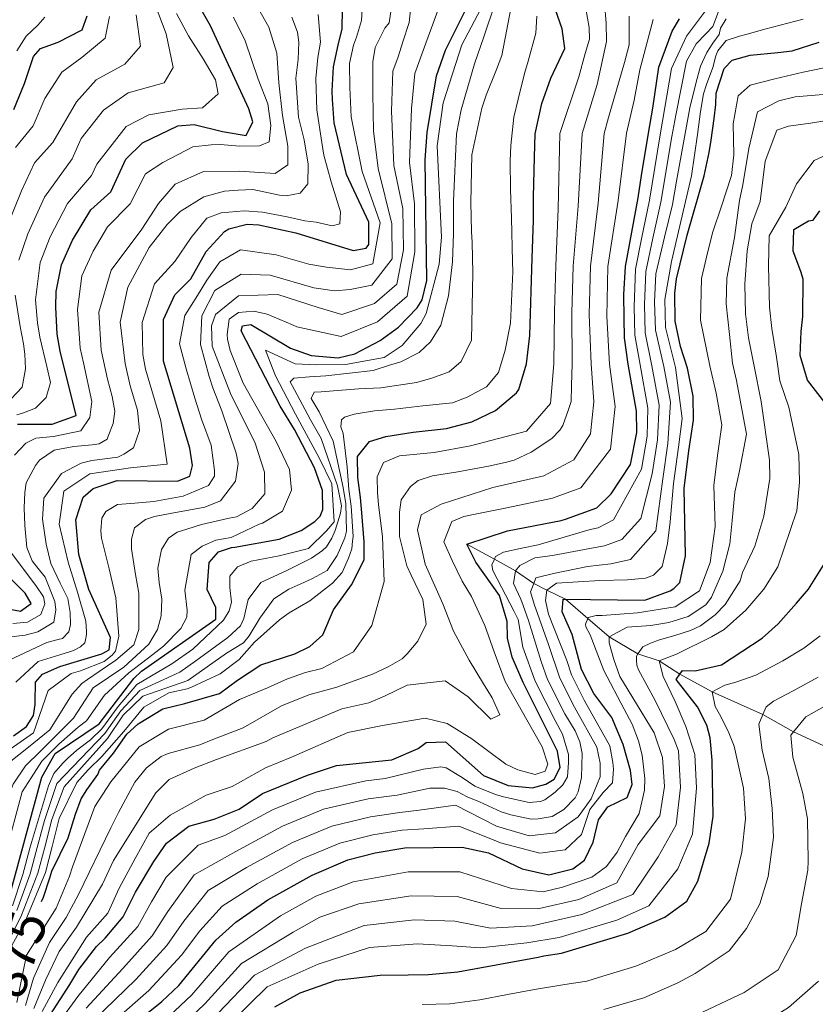
# Model space of a CAD drawing. Units: metres. Extents: x 629369 to 633880, y 4784792 to 4787848.
# Drawn here: x 631637 to 631784, y 4787085 to 4787266 of the extents above; entities that cross this region are included whole.
import ezdxf
from ezdxf.enums import TextEntityAlignment as Align

# ---------------------------------------------------------------- set-up
doc = ezdxf.new("R2010")
doc.units = ezdxf.units.M
doc.header["$MEASUREMENT"] = 0
doc.linetypes.add('DGN Style 3', pattern=[1147.6976, 819.784, -327.9136])
for name, color, linetype, lineweight in [('Nivel 11', 7, 'Continuous', 0), ('Nivel 4', 7, 'Continuous', 0), ('Nivel 41', 7, 'Continuous', 0), ('Nivel 5', 7, 'Continuous', 0), ('Nivel 61', 7, 'Continuous', 0), ('Nivel 63', 7, 'Continuous', 0)]:
    doc.layers.add(name, color=color, linetype=linetype, lineweight=lineweight)
doc.styles.add('Style-Helvetica-Narrow-Oblique', font='txt')

msp = doc.modelspace()

# ---------------------------------------------------------------- linework, layer by layer
at = {"layer": 'Nivel 11', "color": 142, "linetype": 'DGN Style 3', "lineweight": 13}
msp.add_polyline3d([(631719.71, 4787169.42, 850), (631724.83, 4787166.64, 845), (631728.74, 4787164.45, 840), (631732.08, 4787162.13, 835), (631734.5, 4787160.9, 830), (631737.95, 4787159.23, 825), (631742.07, 4787155.7, 819.91), (631746.04, 4787152.3, 815), (631751.33, 4787149.13, 810), (631755.21, 4787147.84, 805), (631759.07, 4787145.42, 800), (631765.03, 4787142.15, 795), (631774.38, 4787137.97, 790), (631780.05, 4787134.76, 785), (631785.48, 4787132.24, 780)], dxfattribs=at)
at = {"layer": 'Nivel 4', "color": 36, "linetype": 'Continuous', "lineweight": 30, "flags": 128}
for points, elevation in [([(631636.83, 4787191.54), (631643.21, 4787191.53), (631647.63, 4787193.12), (631644.69, 4787204.99), (631644.15, 4787208.15), (631643.88, 4787213.14), (631643.96, 4787215.99), (631644.9, 4787220.9), (631646.98, 4787225.48), (631650.34, 4787231.06), (631654.06, 4787234.39), (631656.81, 4787240.41), (631659.86, 4787243.44), (631666.38, 4787246.59), (631669.42, 4787246.83), (631674.61, 4787245.51), (631679, 4787244.8), (631680.23, 4787247.31), (631679.52, 4787249.67), (631672.4, 4787264.99), (631668.07, 4787272.71)], 950), ([(631635.1, 4787103.53), (631641.28, 4787126.43), (631643.77, 4787130.77), (631651.85, 4787136.25), (631658.25, 4787144.6), (631659.68, 4787145.96), (631673.39, 4787155.56), (631673.42, 4787157.69), (631671.78, 4787161.01), (631672.21, 4787165.99), (631673.91, 4787167.97), (631676.33, 4787168.75), (631676.94, 4787168.86), (631685.07, 4787170.33), (631689.18, 4787171.92), (631691.7, 4787173.55), (631692.66, 4787174.54), (631693.13, 4787175.76), (631693.07, 4787179.29), (631691.6, 4787183.46), (631687.96, 4787190.54), (631685.26, 4787194.87), (631678.1, 4787208.73), (631678.32, 4787209.65), (631679.84, 4787209.92), (631687.21, 4787205.54), (631691, 4787204.21), (631696, 4787203.74), (631699.09, 4787204.53), (631703.73, 4787206.97), (631707.1, 4787209.4), (631710.59, 4787212.96), (631711.51, 4787214.46), (631712.37, 4787218.01), (631712.05, 4787240.32), (631712.4, 4787245.31), (631714.16, 4787255.79), (631715.82, 4787260.52), (631720.62, 4787270.15)], 900), ([(631636.04, 4787134.05), (631638.44, 4787135.73), (631639.75, 4787137.76), (631640.08, 4787139.83), (631640.06, 4787140.92), (631640.13, 4787143.23), (631640.13, 4787143.92), (631641.43, 4787145.39), (631644.63, 4787146.84), (631652.38, 4787149.16), (631653.7, 4787149.91), (631653.97, 4787152.17), (631649.99, 4787161.04), (631648.11, 4787167.46), (631647.58, 4787173.9), (631648.91, 4787178.05), (631650.77, 4787179.67), (631655.18, 4787181.14), (631666.32, 4787181.02), (631668.61, 4787181.91), (631669.13, 4787183.93), (631668.59, 4787187.08), (631663.76, 4787203.18), (631663.75, 4787210.84), (631665.86, 4787215.36), (631668.79, 4787218.35), (631671.63, 4787223.38), (631674.99, 4787227.05), (631675.82, 4787227.59), (631679.21, 4787228.44), (631681.34, 4787228.29), (631688.18, 4787226.82), (631698.75, 4787223.59), (631701.18, 4787224), (631701.65, 4787224.68), (631701.64, 4787228.81), (631697.54, 4787237.56), (631695.25, 4787247.13), (631694.94, 4787251.45), (631694.91, 4787253.03), (631695.14, 4787257.47), (631695.99, 4787261.44), (631696.73, 4787264.43), (631696.79, 4787268.08)], 925), ([(631641.21, 4787103.46), (631641.6, 4787104.27), (631642.76, 4787107.82), (631643.16, 4787109.04), (631646.16, 4787115.24), (631647.48, 4787119.56), (631648.57, 4787122.38), (631649.58, 4787124.1), (631651.6, 4787126.93), (631651.95, 4787127.72), (631654.52, 4787130.82), (631656.96, 4787134.33), (631659.05, 4787136.25), (631663.63, 4787139.01), (631667.69, 4787139.98), (631674.1, 4787141.86), (631677.41, 4787144.28), (631681.74, 4787147.15), (631687.97, 4787149.14), (631690.74, 4787150.53), (631693.14, 4787152.64), (631695.13, 4787157.29), (631698.46, 4787161.91), (631700.76, 4787166.51), (631700.76, 4787169.85), (631700.37, 4787175.2), (631700.14, 4787177.99), (631699.59, 4787181.69), (631699.58, 4787185.59), (631701.79, 4787188.3), (631704.81, 4787189.26), (631709.85, 4787190.08), (631715.98, 4787190.73), (631720.64, 4787191.96), (631725.05, 4787194.04), (631728.89, 4787197.33), (631729.36, 4787197.95), (631730.74, 4787202.65), (631731.38, 4787207.89), (631731.82, 4787222.13), (631732.06, 4787229.19), (631732.05, 4787233.45), (631732.23, 4787240.81), (631732.34, 4787245.07), (631733.59, 4787250.69), (631735.27, 4787255.34), (631737.8, 4787260.86), (631737.31, 4787264.44), (631736.1, 4787267.95)], 875), ([(631636.12, 4787249.6), (631638.11, 4787254.38), (631639.73, 4787259.33), (631641.05, 4787260.82), (631644.31, 4787261.97), (631648.72, 4787264.3), (631649.64, 4787266.86)], 975), ([(631642.92, 4787082.65), (631646.48, 4787088.13), (631648.13, 4787090.95), (631651.41, 4787095.14), (631652.96, 4787096.69), (631656.3, 4787100.64), (631658.6, 4787105.18), (631661.97, 4787110.85), (631664.3, 4787114.22), (631668.42, 4787117.38), (631673.12, 4787118.64), (631677.74, 4787120.53), (631682.04, 4787123.41), (631690.32, 4787126.77), (631695.7, 4787128.57), (631705.9, 4787129.59), (631710.73, 4787131.68), (631712.23, 4787132.8), (631715.82, 4787132.92), (631722.8, 4787126.71), (631727.39, 4787124.84), (631731.84, 4787124.43), (631734.32, 4787125.14), (631735.88, 4787126.02), (631736.94, 4787128.22), (631736.47, 4787131.19), (631730.11, 4787143.86), (631728.08, 4787148.57), (631727.24, 4787152.02), (631727.18, 4787155.13), (631725.79, 4787159.92), (631721.41, 4787166.04), (631719.71, 4787169.42), (631727.27, 4787171.85), (631737.14, 4787173.78), (631737.98, 4787174), (631743.72, 4787176.1), (631746.36, 4787178.7), (631749.97, 4787184.11), (631751.09, 4787189.97), (631751.03, 4787193.93), (631749.54, 4787202.6), (631748.85, 4787207.45), (631748.79, 4787211.1), (631748.72, 4787215.42), (631749, 4787220.59), (631751.34, 4787233.28), (631752, 4787237.43), (631753.27, 4787245.24), (631754.04, 4787249.81), (631755.19, 4787257.37), (631757.64, 4787264.04), (631759.01, 4787266.33)], 850), ([(631643.23, 4787068.8), (631663.43, 4787085.01), (631666.57, 4787087.98), (631673.42, 4787096.31), (631677.11, 4787099.67), (631683.02, 4787103.78), (631691.2, 4787108.31), (631697.78, 4787111.13), (631702.83, 4787112.45), (631708.31, 4787113.37), (631718.87, 4787113.49), (631723.76, 4787112.42), (631729.95, 4787109.48), (631734.85, 4787108.41), (631739.31, 4787109.51), (631741.48, 4787111.07), (631743.06, 4787114.44), (631744.03, 4787118.53), (631745.75, 4787120.94), (631749.31, 4787122.64), (631750.25, 4787125.03), (631749.96, 4787127.64), (631748.59, 4787132.44), (631746.51, 4787137.43), (631743.21, 4787141.82), (631740.91, 4787146.25), (631739.2, 4787152.7), (631737.36, 4787156.92), (631737.51, 4787159.24), (631752.6, 4787159.06), (631757.26, 4787160.77), (631757.97, 4787161.22), (631759.05, 4787162.33), (631760.11, 4787167.24), (631759.85, 4787179.68), (631760.71, 4787186.63), (631761.59, 4787192.24), (631761.51, 4787196.68), (631760.45, 4787201.83), (631759.17, 4787205.83), (631758.18, 4787210.55), (631758.15, 4787215.72), (631758.41, 4787218.34), (631760.41, 4787226.4), (631763.57, 4787237.34), (631764.47, 4787241.62), (631764.86, 4787243.93), (631765.4, 4787247.9), (631765.72, 4787250.52), (631765.75, 4787252.59), (631767.25, 4787257.17), (631768.69, 4787258.66), (631772.02, 4787259.62), (631777.12, 4787260.07), (631779.79, 4787260.42), (631784.75, 4787261.97)], 825), ([(631786.41, 4787194.73), (631782.62, 4787199.66), (631781.26, 4787204.19), (631781.43, 4787208.64), (631781.75, 4787211.38), (631781.82, 4787218.25), (631781.37, 4787219.71), (631779.97, 4787223.45), (631780.08, 4787227.47), (631782.79, 4787229.04), (631783.64, 4787229.17), (631784.89, 4787230.9)], 800), ([(631684.3, 4787084.02), (631689, 4787086.65), (631695.65, 4787088.95), (631703.72, 4787089.88), (631708.89, 4787089.97), (631712.66, 4787090.03), (631718.06, 4787090.49), (631732.92, 4787093.19), (631733.93, 4787093.42), (631737.23, 4787093.96), (631749.46, 4787097.63), (631756.28, 4787100.61), (631760.33, 4787103.53), (631762.37, 4787107.21), (631764.44, 4787114.24), (631765.21, 4787119.19), (631765.04, 4787129.52), (631764.67, 4787133.65), (631764.02, 4787136.01), (631762.32, 4787139.39), (631758.4, 4787144.43), (631759.07, 4787145.42), (631759.53, 4787146.09), (631761.9, 4787146.01), (631766.77, 4787147.15), (631774.23, 4787152.07), (631777.23, 4787154.68), (631780.57, 4787158.51), (631782.78, 4787161.1), (631785.86, 4787166.01)], 800), ([(631632.46, 4787157.95), (631637.38, 4787157.06), (631639.33, 4787158.43), (631638.2, 4787160.36), (631635.17, 4787163.41)], 950)]:
    msp.add_lwpolyline(points, dxfattribs=dict(at, elevation=elevation))
at = {"layer": 'Nivel 5', "color": 36, "linetype": 'Continuous', "lineweight": 0, "flags": 128}
for points, elevation in [([(631709.81, 4787272.79), (631709.08, 4787265.61), (631707.92, 4787262.06), (631707.05, 4787259.31), (631706.06, 4787256.65), (631705.82, 4787249.24), (631706.25, 4787239.22), (631707.95, 4787231.33), (631708.04, 4787223.67), (631706.82, 4787217.37), (631702.71, 4787213.79), (631696.68, 4787211.78), (631692.27, 4787213.06), (631684.87, 4787215.43), (631677.58, 4787215.19), (631673.32, 4787211.77), (631672.62, 4787209.69), (631672.74, 4787205.92), (631676.12, 4787197.16), (631680.65, 4787188.05), (631682.38, 4787182.67), (631682.45, 4787178.65), (631680.12, 4787176), (631677.23, 4787174.43), (631675.88, 4787174.19), (631670.77, 4787173), (631668.04, 4787172.16), (631666.29, 4787171.58), (631664.67, 4787170.52), (631663.36, 4787168.43), (631662.69, 4787164.95)], 910), ([(631680.18, 4787270.17), (631683.2, 4787264.74), (631684.68, 4787259.96), (631685.01, 4787254.49), (631685.72, 4787248.48), (631686.67, 4787242.84), (631686.72, 4787239.38), (631684.38, 4787237.76), (631677.74, 4787238.19), (631671.11, 4787238.14), (631665.92, 4787235.81), (631662.82, 4787232.23), (631659.74, 4787227.49), (631654.08, 4787219.92), (631651.83, 4787212.22), (631652.22, 4787205.16), (631653.43, 4787199.82), (631654.3, 4787196.61), (631654.79, 4787193.91), (631654.46, 4787191.66), (631653.53, 4787189.33), (631653.35, 4787188.78), (631651.85, 4787187.9), (631650.57, 4787187.7), (631647.23, 4787187.4), (631643.54, 4787186.73), (631640.89, 4787184.86), (631640.12, 4787183.93), (631638.4, 4787180.68), (631638.13, 4787178.91), (631638.06, 4787176.12), (631638.17, 4787172.83), (631638.54, 4787168.76), (631639.5, 4787166.29)], 940), ([(631715, 4787269.53), (631712.15, 4787261.82), (631710.11, 4787256.22), (631709.52, 4787249.74), (631709.15, 4787239.77), (631710.05, 4787232.17), (631710.17, 4787223.34), (631708.71, 4787215.16), (631703.22, 4787210.38), (631696.55, 4787207.71), (631688.36, 4787209.51), (631687.57, 4787209.83), (631682.9, 4787211.85), (631680.4, 4787212.36), (631677.6, 4787212.13), (631675.86, 4787210.88), (631675.48, 4787208.08), (631675.56, 4787207.23), (631676.08, 4787205.11), (631678.43, 4787199.07), (631684.57, 4787188.34), (631687.03, 4787183.15), (631687.4, 4787179.33), (631685.7, 4787175.47), (631682.03, 4787173.28), (631681.38, 4787173.09), (631676.26, 4787170.65), (631673.41, 4787170.11)], 905), ([(631634.85, 4787095.49), (631637.51, 4787100.95), (631640.55, 4787108.68), (631641.82, 4787113.51), (631643.14, 4787118.58), (631645.42, 4787124.62), (631653.44, 4787133.55), (631656.33, 4787137.86), (631659.94, 4787141.33), (631668.23, 4787144.26), (631675.38, 4787149.3), (631678.52, 4787151.18), (631679.59, 4787152.47), (631681.54, 4787155.73), (631684.1, 4787159.3), (631686.86, 4787161.11), (631689.64, 4787162.31), (631691.27, 4787163.07), (631693.98, 4787164.52), (631695.82, 4787167.28), (631697.21, 4787170.54), (631697.52, 4787171.81), (631697.38, 4787176.84), (631696.91, 4787179.82), (631695.08, 4787188.37), (631692.5, 4787193.8), (631691, 4787196.27), (631691.58, 4787197.44), (631692.86, 4787197.52), (631699.72, 4787198.06), (631703.84, 4787198.25), (631710.46, 4787199.21), (631713.3, 4787199.99), (631716.5, 4787201.2), (631718.72, 4787203.06), (631720.6, 4787207.04), (631720.82, 4787219.45), (631720.73, 4787225.05), (631720.63, 4787227.05), (631720.48, 4787232.4), (631720.64, 4787241.23), (631722.5, 4787249.83), (631723.31, 4787252.22), (631725.24, 4787256.93), (631726.17, 4787259.57), (631727.91, 4787268.49)], 885), ([(631636.7, 4787084.83), (631638.49, 4787093.6), (631643.94, 4787102.27), (631646.38, 4787108.15), (631646.94, 4787109.85), (631651.08, 4787120.99), (631654.04, 4787125.54), (631659.28, 4787132.01), (631664.7, 4787135.27), (631671.24, 4787136.9), (631677.75, 4787140.72), (631682.94, 4787142.87), (631686.62, 4787144.55), (631689.93, 4787145.69), (631692.96, 4787146.47), (631698.81, 4787149.55), (631702.19, 4787154.41), (631704.49, 4787162.53), (631704.17, 4787170.74), (631703.46, 4787176.69), (631703.24, 4787178.88), (631703.19, 4787181.79), (631704.36, 4787184.43), (631707.32, 4787185.69), (631713.68, 4787186.32), (631720.42, 4787187.53), (631730.73, 4787190.25), (631735.19, 4787195.37), (631735.77, 4787202.67), (631735.89, 4787212.37), (631736.15, 4787220.73), (631736.58, 4787231.27), (631736.92, 4787245.12), (631740.38, 4787255.63), (631741.56, 4787259.9), (631742.36, 4787262.53), (631742.32, 4787264.72), (631741.72, 4787268.12)], 870), ([(631662.24, 4787268.89), (631664.27, 4787263.51), (631665.53, 4787257.33), (631663.88, 4787254.5), (631657.22, 4787252.63), (631652.65, 4787249.45), (631648.54, 4787244.21), (631646.89, 4787240.48), (631641.79, 4787233.39), (631638.7, 4787226.66), (631637.06, 4787221.8)], 960), ([(631649.45, 4787083.82), (631656.22, 4787091.09), (631661.68, 4787097.12), (631664.53, 4787101.63), (631669.43, 4787108.4), (631677.08, 4787112.69), (631685.7, 4787117.37), (631693.3, 4787120.51), (631701.53, 4787122.42), (631706.86, 4787123.1), (631712.92, 4787124.36), (631715.6, 4787124.4), (631717.98, 4787123.77), (631719.82, 4787122.77), (631722.09, 4787121.84), (631726.05, 4787119.99), (631727.83, 4787119.46), (631731.61, 4787118.67), (631732.89, 4787118.7), (631735.5, 4787119.17), (631737.66, 4787120.42), (631739.76, 4787122.58), (631740.28, 4787123.69), (631740.91, 4787126.37), (631741.02, 4787130.75), (631740.62, 4787132.94), (631739.74, 4787134.93), (631737.82, 4787138.12), (631734.64, 4787144.41), (631733.46, 4787147.74), (631731.14, 4787155.31), (631730.12, 4787158.09), (631729.68, 4787159.24), (631728.35, 4787162.13), (631728.74, 4787164.45), (631729.51, 4787165.44), (631732.29, 4787166.88), (631735.56, 4787167.3), (631743.4, 4787168.76), (631745.13, 4787169.09), (631748.36, 4787170.24), (631751.86, 4787174.11), (631753.92, 4787182.34), (631754.94, 4787188.64), (631755.22, 4787195.03), (631753.91, 4787202.29), (631752.64, 4787208.4), (631752.52, 4787213.63), (631752.76, 4787219.69), (631754.1, 4787225.87), (631755.57, 4787232.46), (631757.59, 4787244.59), (631758.3, 4787248.51), (631760.26, 4787258.51), (631762.09, 4787261.71), (631763.88, 4787263.56), (631765.14, 4787264.86), (631766.36, 4787268.16)], 840), ([(631705.82, 4787268.44), (631705.38, 4787265.57), (631704.6, 4787264.59), (631702.84, 4787261.03), (631702.4, 4787258.35), (631702.37, 4787252.51), (631702.49, 4787245.64), (631703.35, 4787238.67), (631705.88, 4787228.49), (631705.94, 4787222.01), (631702.2, 4787217.19), (631698.2, 4787216.37), (631695.32, 4787216.12), (631691.48, 4787216.67), (631683.41, 4787219.03), (631678.06, 4787219.18), (631673.24, 4787216.18), (631670.83, 4787211.52), (631670.55, 4787206.22), (631672.17, 4787200.35), (631672.88, 4787198.23), (631674.53, 4787194), (631677.15, 4787186.2), (631677.55, 4787184.26), (631677.06, 4787181.03), (631674.26, 4787177.39), (631671.36, 4787176.19), (631664.99, 4787175.05), (631662.06, 4787174.52), (631660.43, 4787173.94), (631658.38, 4787172.39), (631657.87, 4787170.31), (631657.84, 4787168.55), (631658.59, 4787163.81), (631659.2, 4787160.36)], 915), ([(631700.45, 4787268.05), (631700.3, 4787265.98), (631699.38, 4787262.93), (631698.8, 4787261.46), (631698.07, 4787258.04), (631698.14, 4787253.66), (631698.4, 4787248.23), (631700.44, 4787238.11), (631703.76, 4787228.65), (631702.36, 4787221.08), (631698.26, 4787219.99), (631693.81, 4787220.47), (631690.58, 4787221.03), (631684.53, 4787222.75), (631677.94, 4787223.67), (631674.15, 4787221.48), (631671.77, 4787218.1), (631670.05, 4787215.27), (631667.68, 4787211.58), (631666.68, 4787206.33), (631667.91, 4787201.73), (631669.52, 4787196.35), (631670.77, 4787192.47), (631672.54, 4787187.64), (631673.17, 4787183.01), (631673.19, 4787181.91), (631672.06, 4787180.19), (631667.35, 4787178.23), (631661.95, 4787177.28)], 920), ([(631724.98, 4787269.17), (631722.85, 4787262.98), (631721.17, 4787258.03), (631718.7, 4787249.53), (631717.86, 4787245.08), (631717.28, 4787232.66), (631717.26, 4787226.7), (631717.1, 4787221.47), (631716.35, 4787215.19), (631714.92, 4787209.81), (631713.03, 4787206.74), (631710.93, 4787204.76), (631707.56, 4787203), (631705.44, 4787202.41), (631702.47, 4787201.45), (631693.73, 4787200.46), (631690.67, 4787200.29)], 890), ([(631722.86, 4787269.22), (631718.79, 4787261.49), (631715.38, 4787250.78), (631714.29, 4787242.86), (631715.06, 4787226.02), (631714.66, 4787221.03), (631712.26, 4787211.93), (631711.26, 4787210.09), (631707.8, 4787206.01), (631704.49, 4787203.83), (631697.33, 4787202.55), (631691.98, 4787202.46)], 895), ([(631745.13, 4787269.16), (631745.43, 4787265.58), (631745.49, 4787262.11), (631743.8, 4787254.18), (631741.01, 4787245.15), (631740.27, 4787231.77), (631739.36, 4787220.7), (631739.12, 4787212.05), (631739.21, 4787202.65), (631739.08, 4787198.66), (631738.99, 4787195.68), (631738.47, 4787194.03), (631737.48, 4787191.27), (631736.89, 4787190.41), (631735.45, 4787188.87), (631731.6, 4787186.37), (631728.47, 4787184.86), (631726.83, 4787184.47), (631723.74, 4787183.75), (631718.1, 4787182.74), (631713.43, 4787181.99), (631710.77, 4787181.16), (631709.33, 4787180.04)], 865), ([(631763.8, 4787267.76), (631760.31, 4787263.11), (631757.5, 4787257.12), (631755.43, 4787244.91), (631753.45, 4787232.87), (631752, 4787225.69), (631750.88, 4787220.14), (631750.64, 4787213.18), (631750.75, 4787207.93), (631751.72, 4787202.45), (631753.12, 4787194.48), (631753.02, 4787189.3), (631751.95, 4787183.23), (631746.78, 4787173.9), (631743.95, 4787172.42), (631742.5, 4787172.09), (631732.89, 4787169.29), (631729.92, 4787168.63), (631726.52, 4787167.9), (631725.02, 4787167.09), (631724.83, 4787166.64), (631724.37, 4787165.55), (631724.51, 4787164.52), (631728.47, 4787156.99), (631729.22, 4787155.48), (631730.07, 4787150.38), (631732.38, 4787144.14), (631736.02, 4787136.89), (631737.38, 4787134.31), (631738.5, 4787130.61), (631738.53, 4787129.09), (631738.33, 4787126.47)], 845), ([(631658.72, 4787267.07), (631659.48, 4787261.25), (631656.62, 4787257.91), (631651.32, 4787255.03), (631647.68, 4787251.01), (631643.3, 4787243.52), (631639.92, 4787239.71), (631637.52, 4787234.56), (631634.56, 4787227.25)], 965), ([(631635.67, 4787095.23), (631638.31, 4787100.09), (631641.94, 4787108.79), (631643.19, 4787113.63), (631644.52, 4787118.77), (631647.76, 4787125.45), (631649.85, 4787127.79), (631652.36, 4787130.21), (631656.42, 4787134.84), (631660.12, 4787139.34), (631664.75, 4787141.97), (631668.09, 4787142.7), (631668.93, 4787143.01), (631674.18, 4787145.47), (631677.73, 4787148.14), (631680.53, 4787151.29), (631685.14, 4787155.44), (631686.95, 4787156.75), (631690.74, 4787158.94), (631694.95, 4787162.17), (631696.74, 4787164.15), (631697.91, 4787166.79), (631698.49, 4787168.56), (631698.64, 4787169.95), (631698.75, 4787170.79), (631698.36, 4787176.41), (631697.94, 4787179.47), (631697.64, 4787183.57), (631696.93, 4787189.82), (631696.48, 4787191.03), (631696.58, 4787192.31), (631697.18, 4787192.81), (631698.93, 4787193.39), (631702.7, 4787193.99), (631706.4, 4787194.3), (631711.62, 4787194.93), (631717.08, 4787195.45), (631719.8, 4787196.53), (631723.36, 4787198.41), (631725.57, 4787201.07), (631726.84, 4787205.16), (631727.79, 4787210.17), (631728.22, 4787219.66), (631728.17, 4787221.54), (631727.97, 4787229.51), (631727.82, 4787234.79), (631727.74, 4787240.09), (631727.87, 4787242.95), (631728.39, 4787248.19), (631729.19, 4787251.48), (631730.39, 4787256.19), (631731.08, 4787258.51), (631732.45, 4787263.64), (631732.64, 4787266.81)], 880), ([(631676.7, 4787266.61), (631678.84, 4787262.22), (631681.24, 4787255.17), (631683.02, 4787250.64), (631683.58, 4787246.63), (631683.26, 4787243.64), (631681.45, 4787242.88), (631677.86, 4787242.83), (631674.21, 4787243.13), (631672.57, 4787243.04), (631669.17, 4787242.68), (631663.62, 4787239.79), (631660.44, 4787237.74), (631657.58, 4787232.19), (631653.44, 4787227.92), (631650.75, 4787223.46), (631648.67, 4787218.89), (631647.86, 4787212.68), (631648.38, 4787205.53), (631649.01, 4787202.82), (631650.55, 4787195.74), (631650.17, 4787192.75), (631648.51, 4787190.29), (631643.42, 4787189.23), (631640.2, 4787188.93), (631638.33, 4787188.05), (631636.24, 4787185.83)], 945), ([(631653.76, 4787266.75), (631652.98, 4787262.72), (631648.66, 4787259.18), (631644.99, 4787256.44), (631641.85, 4787251.59), (631639.71, 4787246.56), (631636.44, 4787242.59)], 970), ([(631666.15, 4787267.29), (631668.35, 4787263.19), (631671.1, 4787258.92), (631673.35, 4787255.07), (631673.82, 4787252.46), (631670.95, 4787249.86), (631667.18, 4787249.61), (631661.05, 4787248.6), (631656.89, 4787246.46), (631651.42, 4787239.49), (631650.48, 4787237.43), (631646.06, 4787232.22), (631642.84, 4787226.07), (631640.98, 4787221.35), (631640.13, 4787214.46), (631640.47, 4787210.25), (631640.92, 4787207.56), (631642.24, 4787202.19), (631642.89, 4787199.23), (631642.09, 4787196.47), (631640.11, 4787194.5), (631637.94, 4787193.61), (631636.67, 4787193.28)], 955), ([(631641.82, 4787266.63), (631640.57, 4787265.15), (631638.42, 4787263.11), (631636.7, 4787260.4)], 980), ([(631687.46, 4787266.62), (631688.48, 4787263.84), (631688.7, 4787262.02), (631688.63, 4787258.79), (631688.2, 4787255.38), (631688.68, 4787248.15), (631689.73, 4787243.97), (631690.47, 4787239.48), (631690.41, 4787235.89), (631688.98, 4787234.16), (631686.37, 4787233.63), (631685.15, 4787233.8), (631680.21, 4787234.81), (631677.54, 4787234.68), (631675.04, 4787234.52), (631671.17, 4787233.48), (631666.84, 4787230.73), (631664.44, 4787228.38), (631661.11, 4787224.13), (631657.16, 4787216.82), (631655.74, 4787210.35), (631656.66, 4787202.7), (631657.58, 4787198.58), (631658.94, 4787194.1), (631659.3, 4787190.34), (631658.2, 4787187.16), (631656.4, 4787185.97), (631655.31, 4787185.47), (631650.51, 4787184.84), (631648.58, 4787184.32), (631644.9, 4787182.43), (631641.69, 4787177.88), (631641.39, 4787173.98), (631642.08, 4787169.37), (631642.94, 4787165.84), (631644.67, 4787162.21), (631646.12, 4787159.39)], 935), ([(631692.3, 4787267.08), (631692.75, 4787261.97), (631692.25, 4787259.17), (631691.89, 4787255.27), (631692.04, 4787249.49), (631693, 4787243.49), (631693.34, 4787241.18), (631694.7, 4787236.22), (631696.43, 4787230.71), (631696.29, 4787228.46), (631694.9, 4787228.13), (631691.9, 4787228.81), (631689.83, 4787229.02), (631686.6, 4787229.76), (631682.02, 4787230.65), (631678.61, 4787230.9), (631674.42, 4787230.53), (631671.76, 4787229.51), (631668.84, 4787225.99), (631665.85, 4787221.56), (631662.08, 4787217.39), (631659.83, 4787210.3), (631659.91, 4787204.4), (631660.43, 4787201.67), (631663.24, 4787192.12), (631664.42, 4787184.15), (631657.67, 4787183.49), (631650.14, 4787182.36), (631645.34, 4787179.14), (631644.47, 4787173.11), (631646.13, 4787166.04), (631647.86, 4787160.52)], 930), ([(631652.42, 4787079.51), (631661.03, 4787087.03), (631667.06, 4787093.6), (631670.46, 4787098.08), (631674.55, 4787102.58), (631681.04, 4787106.75), (631689.37, 4787111.33), (631696.29, 4787114.25), (631702.4, 4787115.77), (631707.83, 4787116.62), (631711.78, 4787116.88), (631718.26, 4787117.38), (631724.48, 4787114.9), (631725.96, 4787114.28), (631733.23, 4787112.4), (631737.91, 4787113.02), (631740.9, 4787115.81), (631742.46, 4787120.46), (631744.91, 4787123.6), (631746.64, 4787125.39), (631746.84, 4787127.89), (631746.7, 4787129.11), (631746.16, 4787132.19), (631741.42, 4787140.59), (631739.03, 4787145.29), (631738.19, 4787147.94), (631734.82, 4787156.46), (631734.23, 4787159.01), (631734.5, 4787160.9), (631736.3, 4787162.2), (631744.26, 4787162.7), (631749.37, 4787162.79), (631752.71, 4787163.09), (631754.22, 4787163.66), (631755.78, 4787165.27), (631756.78, 4787169.51), (631757.28, 4787173.53), (631757.88, 4787180.57), (631758.78, 4787187.3), (631759.47, 4787192.58), (631758.27, 4787201.99), (631756.43, 4787209.35), (631756.28, 4787214.55), (631757.49, 4787221.55), (631761.18, 4787237.37), (631762.33, 4787244.99), (631762.87, 4787249.19), (631763.42, 4787252.49), (631764, 4787254.2), (631765.17, 4787257.32), (631765.68, 4787259.46), (631766.09, 4787260.38), (631767.58, 4787262.29), (631770.06, 4787263.12), (631771.51, 4787263.45), (631774.73, 4787264.38), (631781.8, 4787266.23)], 830), ([(631673.51, 4787129.65), (631682.68, 4787132.98), (631683.91, 4787133.67), (631696.65, 4787139), (631701.68, 4787140.11), (631704.52, 4787141.38), (631708.74, 4787143.39), (631715.72, 4787144.18), (631719.97, 4787141.21), (631724.18, 4787137.08), (631725.8, 4787137.9), (631724.41, 4787141.04), (631722.79, 4787143.63), (631720.16, 4787147.97), (631717.27, 4787153.33), (631715.3, 4787158.41), (631712.02, 4787165.71), (631710.63, 4787172.01), (631711.32, 4787174.82), (631714.99, 4787176.77), (631724.51, 4787179.85), (631733.93, 4787182.01), (631739.46, 4787184.97), (631742.58, 4787189.74), (631743.21, 4787195.63), (631742.66, 4787202.64), (631742.34, 4787211.73), (631742.57, 4787220.66), (631743.96, 4787232.28), (631745.09, 4787245.18), (631745.91, 4787248.09), (631748.84, 4787258.24), (631749.7, 4787261.48), (631749.68, 4787266.77)], 860), ([(631754.13, 4787266.2), (631751.67, 4787256.92), (631750.63, 4787251.27), (631749.18, 4787245.21), (631747.65, 4787232.78), (631745.79, 4787220.63), (631745.57, 4787211.42), (631746.1, 4787202.62), (631747.12, 4787194.78), (631746.28, 4787186.93), (631740.8, 4787179.76), (631735.54, 4787177.9), (631727.11, 4787176.1), (631721.28, 4787174.93), (631719.16, 4787174.47), (631716.99, 4787173.58), (631715.47, 4787169.84), (631717.05, 4787166.4), (631718.88, 4787162.54), (631720.63, 4787159.71), (631723.03, 4787154.4), (631724.81, 4787149.5), (631726.79, 4787144.06), (631730.8, 4787137.01), (631733.62, 4787132.01), (631734.71, 4787128.81), (631734.18, 4787127.52), (631732.37, 4787126.88), (631729.13, 4787127.74), (631726.92, 4787128.8), (631720.64, 4787133.5), (631716.09, 4787136.28)], 855), ([(631767.58, 4787266.33), (631766.58, 4787264.61), (631766.29, 4787263.39), (631765.16, 4787261.79), (631764.04, 4787260.07), (631762.86, 4787257.56), (631762.06, 4787254.63), (631760.92, 4787249.86), (631758.41, 4787236.38), (631757.68, 4787232.05), (631756.21, 4787226.05), (631754.65, 4787219.24), (631754.4, 4787214.09), (631754.54, 4787208.88), (631756.09, 4787202.14), (631757.32, 4787195.58), (631756.86, 4787187.97), (631755.9, 4787181.45), (631754.61, 4787171.82), (631749.94, 4787166.58), (631746.31, 4787165.77), (631742.01, 4787165.26), (631735.75, 4787163.95), (631732.48, 4787163.17), (631732.08, 4787162.13), (631731.49, 4787160.6), (631732.19, 4787158.3), (631734.81, 4787150.86), (631736.9, 4787144.69), (631739.62, 4787139.35)], 835), ([(631785.72, 4787257.27), (631781.84, 4787256.48), (631776.58, 4787255.23), (631772.03, 4787254.06), (631769.82, 4787252.08), (631768.87, 4787246.95), (631769.02, 4787241.24), (631768.6, 4787237.4), (631766.69, 4787231.59), (631765.13, 4787227), (631764.21, 4787223.4), (631763.06, 4787218.42), (631762.89, 4787210.72), (631764.62, 4787202.3), (631765.73, 4787197.27), (631766.78, 4787191.42), (631765.99, 4787185.75), (631765.3, 4787180.19), (631765.58, 4787172.67), (631764.65, 4787166.01), (631762.68, 4787160.8), (631758.19, 4787157.82), (631751.25, 4787156.73), (631744.69, 4787156.23), (631743.6, 4787156.21), (631742.14, 4787155.88), (631742.07, 4787155.7), (631741.62, 4787154.65), (631741.69, 4787154.11), (631742.5, 4787152.66), (631745.04, 4787146.07), (631748.75, 4787138.96), (631750.26, 4787136.19), (631751.4, 4787133.11), (631752.12, 4787130.44), (631752.62, 4787126.19)], 820), ([(631787.7, 4787252.53), (631780.35, 4787251.92), (631777.32, 4787251.2), (631773.41, 4787249.12), (631771.76, 4787242.41), (631770.71, 4787235.7), (631770.09, 4787232.77), (631769.17, 4787225.94), (631767.72, 4787218.49), (631767.61, 4787213.71), (631768.2, 4787208.05), (631768.78, 4787202.78), (631769.54, 4787199.61), (631771.38, 4787189.71), (631770.04, 4787182.93), (631769.19, 4787178.97), (631768.73, 4787173.73), (631768.26, 4787169.46), (631767, 4787164.39), (631764.89, 4787159.61), (631763.88, 4787158.2), (631760.57, 4787156.07), (631757, 4787154.92), (631753.67, 4787154.38), (631749.36, 4787154.06), (631746.04, 4787152.3), (631746, 4787151.21), (631746.9, 4787148.12)], 815), ([(631788.46, 4787247.89), (631783.18, 4787247.07), (631779.11, 4787246.51), (631776.94, 4787245.75), (631774.78, 4787240.05), (631773.87, 4787232.62), (631772.36, 4787228.46), (631771.47, 4787223.52), (631771.03, 4787217.37), (631771.18, 4787211.89), (631771.74, 4787207.46), (631772.8, 4787202.25), (631774.06, 4787195.7), (631775.58, 4787184.9), (631775.64, 4787181.5), (631774.54, 4787174.54), (631772.87, 4787169.04), (631770.64, 4787164.14), (631770.21, 4787162.6), (631767.42, 4787158.29), (631765.57, 4787156.38), (631762.87, 4787154.33), (631761, 4787153.44), (631758.15, 4787152.54), (631755.31, 4787151.77), (631753.62, 4787151.13), (631752.23, 4787150.44), (631751.33, 4787149.13), (631751.04, 4787148.71), (631751.05, 4787147.92), (631751.13, 4787147.07)], 810), ([(631785.58, 4787240.98), (631783.83, 4787240.16), (631780.56, 4787235.85), (631778.62, 4787231.56), (631775.55, 4787226.28), (631775.4, 4787220.74), (631775.58, 4787213.14), (631776.01, 4787209.19), (631776.89, 4787203.86), (631777.51, 4787199.55), (631779.18, 4787194.65), (631781.03, 4787185.92), (631781.17, 4787180.82), (631780.65, 4787175.52), (631777.12, 4787165.24), (631774.57, 4787161.12), (631771.23, 4787157.23), (631767.21, 4787153.64), (631764.92, 4787152.32), (631758.41, 4787149.11), (631755.21, 4787147.84), (631755.98, 4787145), (631758.19, 4787140.35), (631760.15, 4787135.76), (631761.82, 4787130.56)], 805), ([(631636.37, 4787215.32), (631637.27, 4787209.53), (631637.91, 4787206.33), (631638.18, 4787204.44), (631638.29, 4787201.71), (631637.68, 4787198.35), (631635.64, 4787196.19)], 960), ([(631691.98, 4787202.46), (631688.08, 4787202.64), (631682.57, 4787205.19), (631684.45, 4787200.47), (631688.12, 4787193.37), (631692.53, 4787185.21), (631694.84, 4787180.5), (631695.25, 4787173.53), (631693.85, 4787171.83), (631690.49, 4787168.57), (631685.1, 4787167.26), (631679.95, 4787166.26), (631677.41, 4787165.19), (631675.98, 4787163.46), (631676.02, 4787161.39), (631676.3, 4787158.72), (631675.85, 4787157.07), (631674.84, 4787155.35), (631669.15, 4787150.03), (631665.26, 4787147.31), (631658.81, 4787143.51), (631655.37, 4787139.43), (631652.38, 4787135.35), (631650.27, 4787133.28), (631647.77, 4787131.4), (631646.03, 4787129.85), (631645.19, 4787128.98), (631643.52, 4787127.07), (631642.53, 4787124.8), (631639.36, 4787114.35), (631639.08, 4787113.29), (631637.79, 4787108.46), (631635.9, 4787102.67)], 895), ([(631690.67, 4787200.29), (631687.82, 4787200), (631687.16, 4787199.32), (631687.91, 4787197.88), (631690.86, 4787192.33), (631692.84, 4787188.88), (631695.87, 4787180.16), (631696.62, 4787176.47), (631696.4, 4787175.08), (631695.42, 4787171.9), (631694.84, 4787170.49), (631693.83, 4787168.89), (631693.11, 4787168.21), (631691.07, 4787166.78), (631686.42, 4787164.45), (631681.71, 4787162.3), (631679.4, 4787159.16), (631678.6, 4787155.68), (631677.96, 4787154.33), (631675.62, 4787152.16), (631669.73, 4787147.87), (631666.75, 4787145.78), (631659.38, 4787142.42), (631655.85, 4787138.65), (631652.91, 4787134.45), (631644.04, 4787125.22), (631641.77, 4787118.39), (631640.45, 4787113.41), (631639.17, 4787108.57), (631636.7, 4787101.81)], 890), ([(631709.33, 4787180.04), (631707.6, 4787177.58), (631707.28, 4787175.32), (631707.29, 4787170.82), (631708.66, 4787165.37), (631709.48, 4787163.68), (631711.62, 4787159.21), (631712.25, 4787154.66), (631710.72, 4787151.47), (631708.75, 4787149.13), (631707.79, 4787148.26), (631705.2, 4787146.76), (631702.3, 4787145.43), (631695.72, 4787143.01), (631690.55, 4787141.61), (631685.53, 4787139.58), (631678.44, 4787135.52), (631672.87, 4787133.34), (631670.46, 4787132.39), (631664.64, 4787130.77), (631663.32, 4787130.2), (631660.61, 4787128.15), (631658.47, 4787125.5), (631655.46, 4787119.91), (631654.05, 4787117.03), (631648.05, 4787104.77), (631645.81, 4787100.49), (631642.72, 4787095.92), (631639.74, 4787089.33), (631638.26, 4787084.29)], 865), ([(631661.95, 4787177.28), (631658.43, 4787176.98), (631655.27, 4787176.69), (631653.1, 4787175.43), (631652.39, 4787174.21), (631652.19, 4787171.83), (631652.33, 4787170.49), (631653.71, 4787164.86), (631654.95, 4787159.47), (631655.5, 4787152.42), (631654.87, 4787149.67), (631654.28, 4787148.93), (631652.78, 4787147.75), (631648.43, 4787146.04), (631646.68, 4787145.52), (631642.48, 4787142.39), (631639.76, 4787134.61), (631633.6, 4787130.26)], 920), ([(631673.41, 4787170.11), (631670.87, 4787169.04), (631668.83, 4787167.48), (631667.66, 4787160.89), (631668.09, 4787157.19), (631668.05, 4787155.91), (631666.93, 4787153.83), (631663.76, 4787150.55), (631661.76, 4787149.05), (631657.34, 4787145.66), (631652.84, 4787141.54), (631649.51, 4787136.78), (631648.03, 4787135.65), (631644.43, 4787132.49), (631641.32, 4787129.33), (631639.31, 4787126.26), (631637.65, 4787123.68), (631634.5, 4787112.01), (631633.62, 4787108.5), (631632.65, 4787103.53), (631630.55, 4787096.71), (631627.32, 4787087.57), (631622.59, 4787080.56)], 905), ([(631635.68, 4787167.71), (631640.18, 4787161.78)], 945), ([(631639.5, 4787166.29), (631640.37, 4787165.21), (631641.92, 4787163.29), (631643.7, 4787158.81), (631643.85, 4787157.3), (631643.52, 4787154.98), (631640.57, 4787153.23), (631638.21, 4787152.58), (631633.59, 4787152.08)], 940), ([(631662.69, 4787164.95), (631662.98, 4787162.34), (631663.46, 4787159.25), (631663.33, 4787156.15), (631662.64, 4787153.64), (631661.04, 4787150.94), (631656.43, 4787146.73), (631650.78, 4787142.87), (631647.16, 4787137.32), (631641.01, 4787131.15), (631638.25, 4787128.49), (631636, 4787125.11), (631632.56, 4787116.11), (631630.85, 4787108.64), (631630.21, 4787103.52), (631628.71, 4787097.17), (631625.97, 4787089.09), (631621.44, 4787081.72)], 910), ([(631640.18, 4787161.78), (631641.62, 4787159.68), (631641.82, 4787158.4), (631641.12, 4787156.39), (631638.65, 4787155.01), (631635.92, 4787154.78)], 945), ([(631647.86, 4787160.52), (631649.44, 4787155.17), (631649.53, 4787153.29), (631649.54, 4787152.74), (631649.37, 4787151.76), (631649.2, 4787151.21), (631648.42, 4787150.47), (631647.16, 4787149.78), (631646.37, 4787149.52), (631644.61, 4787148.95), (631640.62, 4787147.72), (631636.48, 4787143.91)], 930), ([(631659.2, 4787160.36), (631659.19, 4787153.67), (631658.26, 4787150.85), (631654.96, 4787148), (631651.9, 4787145.88), (631649.73, 4787144.45), (631648.65, 4787143.7), (631646.92, 4787141.72), (631642.77, 4787135.15), (631638.81, 4787131.92), (631635.27, 4787129.12), (631633.24, 4787126.77), (631630.21, 4787118.94), (631628.07, 4787108.78), (631627.76, 4787103.51), (631626.87, 4787097.61), (631624.62, 4787090.62), (631620.29, 4787082.88)], 915), ([(631646.12, 4787159.39), (631646.53, 4787156.78), (631646.56, 4787154.59), (631646.28, 4787153.19), (631645.09, 4787152.01), (631644.3, 4787151.82), (631642.24, 4787151.23), (631635.24, 4787148.01)], 935), ([(631711.5, 4787084.46), (631716.61, 4787084.6), (631722.14, 4787085.3), (631727.23, 4787086.3), (631732.2, 4787087.24), (631737.84, 4787088.18), (631741.88, 4787088.76), (631744.04, 4787089.44), (631750.93, 4787091.56), (631758.24, 4787094.59), (631763.85, 4787097.91), (631768.42, 4787103.88), (631770.51, 4787112.58), (631771.16, 4787118.71), (631770.8, 4787124.36), (631769.09, 4787132.12), (631767.95, 4787134.9), (631766.37, 4787138.03), (631765.56, 4787139.42), (631765.03, 4787142.15), (631767.38, 4787143.4), (631769.38, 4787143.92), (631773.07, 4787145.2), (631778.07, 4787147.84), (631781.92, 4787150.21), (631784.93, 4787152.45)], 795), ([(631746.9, 4787148.12), (631747.99, 4787144.97), (631754.3, 4787134.56), (631755.84, 4787130.04), (631756.2, 4787124.69), (631755.36, 4787119.28), (631751.37, 4787114.01), (631747.4, 4787106.89), (631740.4, 4787103.87), (631732.82, 4787102.14), (631726.07, 4787102.21), (631717.96, 4787104.4), (631709.48, 4787104.53), (631699.79, 4787103.05), (631692.58, 4787100.56), (631687.66, 4787097.84), (631678.15, 4787092.03), (631671.4, 4787084.58), (631666.1, 4787079.55)], 815), ([(631751.13, 4787147.07), (631751.45, 4787146.23), (631754.52, 4787140.56), (631758.02, 4787133.33), (631758.78, 4787131.25), (631759.17, 4787124.52), (631758.39, 4787117.6), (631755.03, 4787111.74), (631750.36, 4787104.79), (631740.94, 4787101.05), (631731.8, 4787099.01), (631724.13, 4787098.57), (631717.51, 4787099.85), (631710.07, 4787100.11), (631700.79, 4787099.02), (631689.98, 4787094.87), (631680.52, 4787089.89), (631673.82, 4787082.88)], 810), ([(631745.02, 4787083.56), (631752.4, 4787085.69), (631758.68, 4787088.48), (631761.88, 4787090.17), (631768.13, 4787094.35), (631771.35, 4787098.48), (631773.83, 4787103.02), (631775.38, 4787108.1), (631776.36, 4787115.35), (631776.09, 4787120.64), (631775.45, 4787126.16), (631774.26, 4787131.37), (631773.64, 4787136.17), (631774.38, 4787137.97), (631774.98, 4787139.41), (631776.36, 4787140.41), (631779.98, 4787142.36), (631784.56, 4787144.87)], 790), ([(631739.62, 4787139.35), (631743.74, 4787131.94), (631744.36, 4787128.96), (631744.34, 4787126.46), (631742.7, 4787122.42), (631740.26, 4787119.1), (631736.12, 4787116.11), (631731.26, 4787115.6), (631725.21, 4787117.39), (631717.65, 4787121.26), (631710.97, 4787120.34), (631707.35, 4787119.86), (631701.96, 4787119.09), (631694.79, 4787117.39), (631687.54, 4787114.35), (631679.06, 4787109.72), (631671.99, 4787105.49), (631667.49, 4787099.86), (631664.37, 4787095.36), (631658.62, 4787089.06), (631650.93, 4787081.67)], 835), ([(631762.16, 4787082.55), (631770.9, 4787086.67), (631777.19, 4787090.88), (631780.5, 4787097.21), (631781.48, 4787103.01), (631782.66, 4787109.24), (631782.74, 4787110.97), (631782.61, 4787118.75), (631781.74, 4787123.42), (631779.92, 4787130.08), (631779.55, 4787134.15), (631780.05, 4787134.76), (631782.29, 4787137.54), (631785.67, 4787139.42)], 785), ([(631716.09, 4787136.28), (631712.06, 4787137.31), (631704.18, 4787135.96), (631697.75, 4787134.63), (631687.37, 4787130.08), (631682.55, 4787128.12), (631676.44, 4787124.67), (631671.65, 4787123.09), (631664.98, 4787119.38), (631661.08, 4787116.05), (631658.49, 4787111.42), (631655.54, 4787105.92), (631653.46, 4787101.32), (631649.54, 4787096.92), (631644.23, 4787088.53), (631641.36, 4787083.2)], 855), ([(631639.81, 4787083.74), (631641.99, 4787088.93), (631644.52, 4787094.26), (631647.68, 4787098.71), (631652.49, 4787106.66), (631654.54, 4787111.02), (631662.36, 4787123.5), (631664.82, 4787125.97), (631669.4, 4787128.06), (631673.51, 4787129.65)], 860), ([(631761.82, 4787130.56), (631762.15, 4787124.35), (631761.42, 4787115.92), (631758.7, 4787109.48), (631753.32, 4787102.7), (631747.43, 4787100.01), (631736.76, 4787096.85), (631730.79, 4787095.87), (631722.18, 4787094.94), (631717.06, 4787095.3), (631710.66, 4787095.69), (631701.79, 4787094.99), (631692.31, 4787091.9), (631682.88, 4787087.75), (631676.24, 4787081.18)], 805), ([(631738.33, 4787126.47), (631737.44, 4787124.99), (631736.07, 4787123.63), (631734.14, 4787122.2), (631733.36, 4787121.89), (631731.23, 4787121.73), (631726.53, 4787122.81), (631725.02, 4787123.23), (631721.19, 4787124.72), (631718.86, 4787126.33), (631715.91, 4787128.1), (631714.93, 4787128.33), (631711.77, 4787127.91), (631704.69, 4787126.15), (631701.1, 4787125.74), (631691.81, 4787123.64), (631683.87, 4787120.39), (631675.1, 4787115.67), (631670.16, 4787113.84), (631664.26, 4787107.94), (631661.56, 4787103.4), (631658.99, 4787098.88), (631653.81, 4787093.11), (631647.96, 4787085.97), (631644.33, 4787080.97)], 845), ([(631752.62, 4787126.19), (631752.53, 4787124), (631751.57, 4787119.73), (631749.02, 4787115.49), (631747.49, 4787112.6), (631745.53, 4787109.95), (631742.82, 4787107.96), (631737.38, 4787106.11), (631733.84, 4787105.27), (631728.01, 4787105.85), (631718.42, 4787108.94), (631708.9, 4787108.95), (631698.78, 4787107.09), (631691.89, 4787104.43), (631685.34, 4787100.81), (631675.79, 4787094.17), (631668.98, 4787086.28), (631664.76, 4787082.28)], 820), ([(631670.57, 4787039.54), (631675.78, 4787044.06), (631680.11, 4787047.18), (631681.78, 4787048.24), (631686.1, 4787051.72), (631689.88, 4787055.37), (631692.72, 4787059.92), (631695.69, 4787064.11), (631698.46, 4787065.49), (631702.79, 4787064.95), (631710.85, 4787063.2), (631718.2, 4787063.93), (631727.34, 4787066.03), (631732.38, 4787067.15), (631737.35, 4787068.03), (631739.96, 4787068.43), (631745.17, 4787069.55), (631751.04, 4787071.9), (631755.35, 4787073.35), (631764.12, 4787076.53), (631774.42, 4787081.05), (631779.1, 4787083.93), (631784.63, 4787088.78)], 780)]:
    msp.add_lwpolyline(points, dxfattribs=dict(at, elevation=elevation))
at = {"layer": 'Nivel 61', "color": 250, "linetype": 'Continuous', "lineweight": 0}
msp.add_3dface([(630310.74, 4785203.15), (630266.39, 4787516.79), (633650.05, 4787582.46), (633695.54, 4785268.82)], dxfattribs=at)
at = {"layer": 'Nivel 63', "color": 7, "linetype": 'Continuous', "lineweight": 0}
msp.add_3dface([(629426.2, 4784792.19), (629368.53, 4787761.68), (633822.69, 4787848.09), (633880.36, 4784878.6)], dxfattribs=at)

# ---------------------------------------------------------------- texts
at = {"layer": 'Nivel 41', "color": 27, "linetype": 'Continuous', "lineweight": 0, "style": 'Style-Helvetica-Narrow-Oblique'}
msp.add_text('875', height=7, rotation=72, dxfattribs=at).set_placement((631636.75, 4787093.73, 875), align=Align.MIDDLE_CENTER)

doc.saveas('drawing.dxf')
